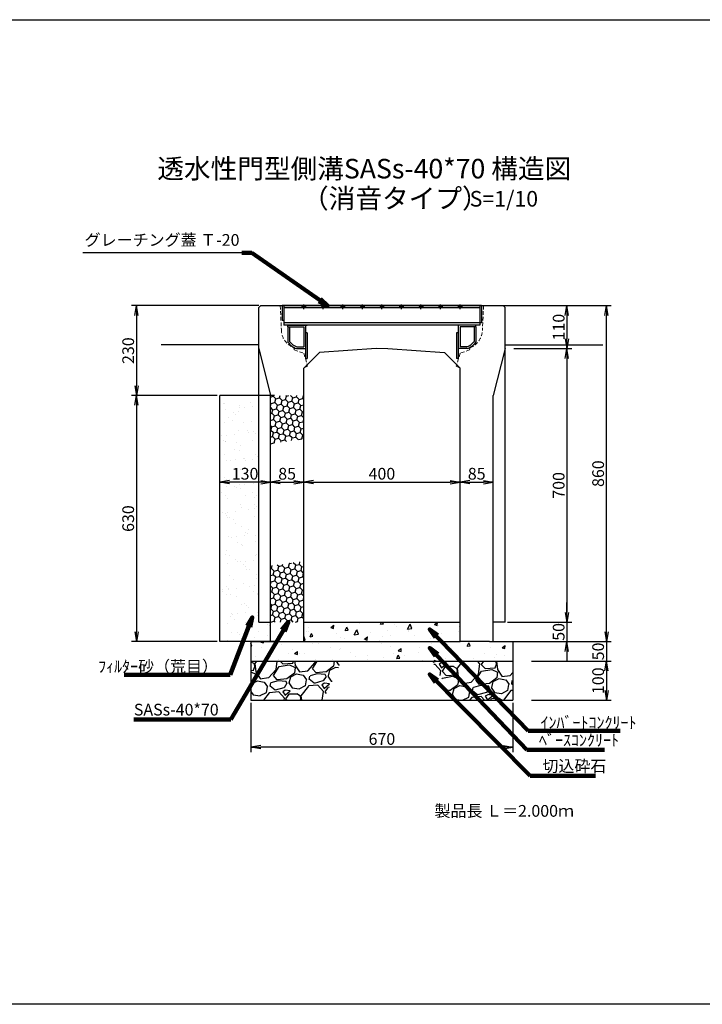
# Model space of a CAD drawing. Extents: x -2151 to 4977, y 363 to 2883.
# Drawn here: x -405 to 1341, y 363 to 2883 of the extents above; entities that cross this region are included whole.
import ezdxf

# ---------------------------------------------------------------- set-up
doc = ezdxf.new("R2010")
doc.units = 0
for name, pattern in [('CENTER', [10, 6.25, -1.25, 1.25, -1.25]), ('HIDDEN', [0.375, 0.25, -0.125]), ('HIDDEN2', [4.7625, 3.175, -1.5875])]:
    doc.linetypes.add(name, pattern=pattern)
doc.layers.get('0').update_dxf_attribs({"color": 250, "linetype": 'CONTINUOUS'})
doc.layers.get('DEFPOINTS').update_dxf_attribs({"color": 6, "linetype": 'CONTINUOUS'})
for name, color, linetype in [('KEIKAKU', 7, 'CONTINUOUS'), ('KIJUN', 250, 'CONTINUOUS'), ('KL', 5, 'HIDDEN'), ('saiseki', 4, 'CONTINUOUS'), ('SUNPO', 250, 'CONTINUOUS'), ('sunpou', 3, 'CONTINUOUS'), ('TB', 5, 'HIDDEN2'), ('本体', 7, 'CONTINUOUS')]:
    doc.layers.add(name, color=color, linetype=linetype)
doc.styles.add('BIGFONT', font='simplex', dxfattribs={"bigfont": 'bigfont'})
doc.styles.get("Standard").update_dxf_attribs({"font": 'isocp.shx', "bigfont": 'bigfont.shx'})
doc.dimstyles.new('ISO-25', dxfattribs={"dimtxt": 2.5, "dimasz": 2.5, "dimexe": 1.25, "dimexo": 0.625, "dimtad": 1, "dimtih": 1, "dimdec": 4, "dimdsep": 46, "dimtxsty": 'Standard', "dimcen": 2.5, "dimadec": 0, "dimazin": 0, "dimtfac": 1, "dimtdec": 4, "dimtmove": 0, "dimatfit": 3, "dimfxl": 1, "dimtvp": 1, "dimtolj": 1, "dimtzin": 0, "dimarcsym": 0})
pattern_1 = [(238.0128, (54.398, 112.759), (-641.668333, -1041.650675), [13.669, -1353.22]), (194.9697, (47.157, 101.1657), (1183.037024, 311.767962), [23.4562, -2322.16]), (142.5104, (24.497, 95.107), (1194.633342, -924.1958), [16.5393, -1637.388]), (277.2737, (-10.1143, 63.212), (-252.79695, 2018.771288), [21.3602, -2114.656]), (302.8337, (-7.41, 42.0237), (-711.995737, 1112.46477), [20.9454, -2073.592]), (7.2737, (3.9467, 24.4244), (-2018.771288, -252.79695), [21.3602, -2114.656]), (47.6942, (25.135, 27.1288), (-1124.308511, -1229.918443), [28.2478, -2796.524]), (82.2553, (44.148, 48.0198), (312.258156, 2324.741759), [26.6688, -2640.212]), (131.4296, (47.742, 74.4453), (-1029.806191, 1159.591275), [21.4325, -2121.82]), (185.2364, (33.56, 90.515), (1118.26277, 94.01352), [24.4685, -1198.956]), (232.3974, (9.1937, 88.2817), (-1006.608698, -1312.3315775), [31.6431, -3132.672]), (148.8141, (89.118, 79.678), (-806.250594, 476.83938), [10.8, -1069.224]), (181.4692, (79.8785, 85.27), (1336.017493, 29.240723), [20.5473, -2034.184]), (235, (59.34, 84.74), (17.6426, -100.0564), [14.3684, -129.3156]), (213.1986, (50.217, 95.515), (464.99856, 288.32738), [7.7376, -766.024]), (301.8014, (43.742, 91.278), (-152.98454, 282.52693), [10.9426, -536.192]), (40.9638, (49.509, 81.979), (264.88375, 253.041), [17.773, -574.652]), (171.565, (62.93, 93.63), (217.75566, -64.771), [12.8515, -308.436]), (26.3895, (-14.2906, 81.046), (947.637375, 476.595425), [18.0035, -1782.352]), (80.3462, (1.837, 89.048), (-206.155827, -1171.19001), [15.104, -1495.288]), (303.1986, (59.401, 113.641), (-288.32738, 464.99856), [15.475, -758.288]), (353.6105, (67.874, 100.692), (-1053.493084, 123.742133), [18.0035, -1782.352]), (349.444, (-3.352, 19.011), (-535.56823, 111.89931), [17.3614, -850.708]), (304.7751, (13.7155, 15.83), (-694.350286, 1012.407565), [14.547, -1440.144]), (76.8014, (78.044, 13.761), (111.90024, 535.56949), [15.475, -758.288]), (27.354, (81.5775, 28.828), (-1230.163637, -629.579793), [17.0313, -1686.096]), (79.444, (29.016, 5.116), (-111.89931, -535.56823), [8.6807, -859.392]), (111.3099, (72.04, 12.703), (-170.62637, 382.58202), [5.1806, -512.88]), (175.9638, (70.158, 17.53), (317.81224, -47.1283), [20.9454, -397.962]), (196.009, (49.2645, 19.0034), (982.920588, 276.482522), [19.4107, -1921.656]), (313.69, (51.097, 72.973), (-135.3418, 182.4701), [14.653, -351.671]), (3.1572, (61.218, 62.378), (1736.246122, 99.811425), [25.5823, -2532.64]), (70.9454, (86.762, 63.787), (-276.72665, -770.96406), [10.4603, -1035.576]), (100, (90.18, 73.67), (-117.699, 82.414), [6.096, -95.504]), (130.2564, (46.734, 21.652), (523.723544, -629.82445), [14.1147, -1397.356]), (58.0128, (37.613, 32.424), (641.668333, 1041.650675), [27.3377, -1339.552]), (10, (52.09, 55.61), (82.414, 117.699), [26.416, -75.184]), (335.3048, (78.1094, 60.198), (-1124.06154, 523.969098), [16.0644, -1590.372]), (264.0546, (92.705, 53.487), (-29.48594, -417.86952), [14.793, -724.868]), (217.646, (91.1723, 38.773), (-1724.645559, -1335.775631), [24.0858, -2384.5]), (185.4261, (72.101, 24.0618), (-1318.376949, -129.298582), [25.4812, -2522.632]), (185.4261, (72.101, 24.0618), (-1318.376949, -129.298582), [25.4812, -2522.632])]

# ---------------------------------------------------------------- blocks, each defined once
blk = doc.blocks.new('_Open')
at = {"color": 0, "lineweight": -2}
for p, q in [((-1, 0.17), (0, 0)), ((-1, -0.17), (0, 0)), ((0, 0), (-1, 0))]:
    blk.add_line(p, q, dxfattribs=at)
blk = doc.blocks.new('*D64')
at = {"layer": 'DEFPOINTS', "color": 0}
for p in [(321.8, 1699.6), (321.8, 1664.5), (236.8, 1649.9)]:
    blk.add_point(p, dxfattribs=at)
at = {"layer": 'sunpou'}
for p, q in [((236.8, 1656.2), (236.8, 1712.1)), ((261.8, 1699.6), (296.8, 1699.6)), ((321.8, 1670.7), (321.8, 1712.1))]:
    blk.add_line(p, q, dxfattribs=at)
at = {"layer": 'sunpou', "xscale": 25, "yscale": 25, "zscale": 25, "rotation": 180}
blk.add_blockref('_Open', (236.8, 1699.6), dxfattribs=at)
at = {"layer": 'sunpou', "xscale": 25, "yscale": 25, "zscale": 25}
blk.add_blockref('_Open', (321.8, 1699.6), dxfattribs=at)
at = {"layer": 'sunpou', "insert": (279.3, 1720.9), "char_height": 30, "attachment_point": 5, "style": 'BIGFONT'}
blk.add_mtext('\\A1;85', dxfattribs=at)
blk = doc.blocks.new('*D65')
at = {"layer": 'DEFPOINTS', "color": 0}
for p in [(721.8, 1699.7), (321.8, 1664.5), (721.8, 1664.5)]:
    blk.add_point(p, dxfattribs=at)
at = {"layer": 'sunpou'}
for p, q in [((321.8, 1670.7), (321.8, 1712.2)), ((346.8, 1699.7), (696.8, 1699.7)), ((721.8, 1670.7), (721.8, 1712.2))]:
    blk.add_line(p, q, dxfattribs=at)
at = {"layer": 'sunpou', "xscale": 25, "yscale": 25, "zscale": 25, "rotation": 180}
blk.add_blockref('_Open', (321.8, 1699.7), dxfattribs=at)
at = {"layer": 'sunpou', "xscale": 25, "yscale": 25, "zscale": 25}
blk.add_blockref('_Open', (721.8, 1699.7), dxfattribs=at)
at = {"layer": 'sunpou', "insert": (521.8, 1720.9), "char_height": 30, "attachment_point": 5, "style": 'BIGFONT'}
blk.add_mtext('\\A1;400', dxfattribs=at)
blk = doc.blocks.new('*D66')
at = {"layer": 'DEFPOINTS', "color": 0}
for p in [(806.8, 1699.7), (721.8, 1664.5), (806.8, 1650)]:
    blk.add_point(p, dxfattribs=at)
at = {"layer": 'sunpou'}
for p, q in [((721.8, 1670.7), (721.8, 1712.2)), ((746.8, 1699.7), (781.8, 1699.7)), ((806.8, 1656.2), (806.8, 1712.2))]:
    blk.add_line(p, q, dxfattribs=at)
at = {"layer": 'sunpou', "xscale": 25, "yscale": 25, "zscale": 25, "rotation": 180}
blk.add_blockref('_Open', (721.8, 1699.7), dxfattribs=at)
at = {"layer": 'sunpou', "xscale": 25, "yscale": 25, "zscale": 25}
blk.add_blockref('_Open', (806.8, 1699.7), dxfattribs=at)
at = {"layer": 'sunpou', "insert": (764.3, 1720.9), "char_height": 30, "attachment_point": 5, "style": 'BIGFONT'}
blk.add_mtext('\\A1;85', dxfattribs=at)
blk = doc.blocks.new('*D67')
at = {"layer": 'DEFPOINTS', "color": 0}
for p in [(186.8, 1141.1), (856.8, 1141.1), (186.8, 1020.7)]:
    blk.add_point(p, dxfattribs=at)
at = {"layer": 'sunpou'}
for p, q in [((186.8, 1134.8), (186.8, 1008.2)), ((856.8, 1134.8), (856.8, 1008.2)), ((831.8, 1020.7), (211.8, 1020.7))]:
    blk.add_line(p, q, dxfattribs=at)
at = {"layer": 'sunpou', "xscale": 25, "yscale": 25, "zscale": 25, "rotation": 180}
blk.add_blockref('_Open', (186.8, 1020.7), dxfattribs=at)
at = {"layer": 'sunpou', "xscale": 25, "yscale": 25, "zscale": 25}
blk.add_blockref('_Open', (856.8, 1020.7), dxfattribs=at)
at = {"layer": 'sunpou', "insert": (521.8, 1042), "char_height": 30, "attachment_point": 5, "style": 'BIGFONT'}
blk.add_mtext('\\A1;670', dxfattribs=at)
blk = doc.blocks.new('*D68')
at = {"layer": 'DEFPOINTS', "color": 0}
for p in [(872.8, 1291.1), (897.8, 1241.1), (1096.2, 1241.1)]:
    blk.add_point(p, dxfattribs=at)
at = {"layer": 'sunpou'}
for p, q in [((1096.2, 1316.1), (1096.2, 1341.1)), ((879.1, 1291.1), (1108.7, 1291.1)), ((1096.2, 1291.1), (1096.2, 1241.1)), ((904.1, 1241.1), (1108.7, 1241.1)), ((1096.2, 1216.1), (1096.2, 1191.1))]:
    blk.add_line(p, q, dxfattribs=at)
at = {"layer": 'sunpou', "xscale": 25, "yscale": 25, "zscale": 25}
for p, rotation in [((1096.2, 1291.1), 270), ((1096.2, 1241.1), 90)]:
    blk.add_blockref('_Open', p, dxfattribs=dict(at, rotation=rotation))
at = {"layer": 'sunpou', "insert": (1075, 1266.1), "char_height": 30, "attachment_point": 5, "rotation": 90, "style": 'BIGFONT'}
blk.add_mtext('\\A1;50', dxfattribs=at)
blk = doc.blocks.new('*D69')
at = {"layer": 'DEFPOINTS', "color": 0}
for p in [(897.8, 1241.1), (897.8, 1141.1), (1096.2, 1141.1)]:
    blk.add_point(p, dxfattribs=at)
at = {"layer": 'sunpou'}
for p, q in [((904.1, 1241.1), (1108.7, 1241.1)), ((1096.2, 1216.1), (1096.2, 1166.1)), ((904.1, 1141.1), (1108.7, 1141.1))]:
    blk.add_line(p, q, dxfattribs=at)
at = {"layer": 'sunpou', "xscale": 25, "yscale": 25, "zscale": 25}
for p, rotation in [((1096.2, 1241.1), 90), ((1096.2, 1141.1), 270)]:
    blk.add_blockref('_Open', p, dxfattribs=dict(at, rotation=rotation))
at = {"layer": 'sunpou', "insert": (1075, 1191.1), "char_height": 30, "attachment_point": 5, "rotation": 90, "style": 'BIGFONT'}
blk.add_mtext('\\A1;100', dxfattribs=at)
blk = doc.blocks.new('*D46')
at = {"layer": 'DEFPOINTS', "color": 0}
for p in [(831.8, 2151.1), (852.8, 2041.1), (995.3, 2041.1)]:
    blk.add_point(p, dxfattribs=at)
at = {"layer": 'sunpou'}
for p, q in [((838, 2151.1), (1007.8, 2151.1)), ((995.3, 2126.1), (995.3, 2066.1)), ((859.1, 2041.1), (1007.8, 2041.1))]:
    blk.add_line(p, q, dxfattribs=at)
at = {"layer": 'sunpou', "xscale": 25, "yscale": 25, "zscale": 25}
for p, rotation in [((995.3, 2151.1), 90), ((995.3, 2041.1), 270)]:
    blk.add_blockref('_Open', p, dxfattribs=dict(at, rotation=rotation))
at = {"layer": 'sunpou', "insert": (974, 2096.1), "char_height": 30, "attachment_point": 5, "rotation": 90, "style": 'BIGFONT'}
blk.add_mtext('\\A1;110', dxfattribs=at)
blk = doc.blocks.new('*D47')
at = {"layer": 'DEFPOINTS', "color": 0}
for p in [(852.8, 2041.1), (843, 1341.1), (995.3, 1341.1)]:
    blk.add_point(p, dxfattribs=at)
at = {"layer": 'sunpou'}
for p, q in [((859.1, 2041.1), (1007.8, 2041.1)), ((995.3, 2016.1), (995.3, 1366.1)), ((849.3, 1341.1), (1007.8, 1341.1))]:
    blk.add_line(p, q, dxfattribs=at)
at = {"layer": 'sunpou', "xscale": 25, "yscale": 25, "zscale": 25}
for p, rotation in [((995.3, 2041.1), 90), ((995.3, 1341.1), 270)]:
    blk.add_blockref('_Open', p, dxfattribs=dict(at, rotation=rotation))
at = {"layer": 'sunpou', "insert": (974, 1691.1), "char_height": 30, "attachment_point": 5, "rotation": 90, "style": 'BIGFONT'}
blk.add_mtext('\\A1;700', dxfattribs=at)
blk = doc.blocks.new('*D48')
at = {"layer": 'DEFPOINTS', "color": 0}
for p in [(836.8, 1341.1), (846.8, 1291.1), (995.3, 1291.1)]:
    blk.add_point(p, dxfattribs=at)
at = {"layer": 'sunpou'}
for p, q in [((995.3, 1366.1), (995.3, 1391.1)), ((843, 1341.1), (1007.8, 1341.1)), ((995.3, 1341.1), (995.3, 1291.1)), ((853, 1291.1), (1007.8, 1291.1)), ((995.3, 1266.1), (995.3, 1241.1))]:
    blk.add_line(p, q, dxfattribs=at)
at = {"layer": 'sunpou', "xscale": 25, "yscale": 25, "zscale": 25}
for p, rotation in [((995.3, 1341.1), 270), ((995.3, 1291.1), 90)]:
    blk.add_blockref('_Open', p, dxfattribs=dict(at, rotation=rotation))
at = {"layer": 'sunpou', "insert": (974, 1316.1), "char_height": 30, "attachment_point": 5, "rotation": 90, "style": 'BIGFONT'}
blk.add_mtext('\\A1;50', dxfattribs=at)
blk = doc.blocks.new('*D56')
at = {"layer": 'DEFPOINTS', "color": 0}
for p in [(81.8, 2151.1), (-106, 1921.1), (106.8, 1921.1)]:
    blk.add_point(p, dxfattribs=at)
at = {"layer": 'sunpou'}
for p, q in [((75.5, 2151.1), (-118.5, 2151.1)), ((-106, 2126.1), (-106, 1946.1)), ((100.5, 1921.1), (-118.5, 1921.1))]:
    blk.add_line(p, q, dxfattribs=at)
at = {"layer": 'sunpou', "xscale": 25, "yscale": 25, "zscale": 25}
for p, rotation in [((-106, 2151.1), 90), ((-106, 1921.1), 270)]:
    blk.add_blockref('_Open', p, dxfattribs=dict(at, rotation=rotation))
at = {"layer": 'sunpou', "insert": (-127.3, 2036), "char_height": 30, "attachment_point": 5, "rotation": 90, "style": 'BIGFONT'}
blk.add_mtext('\\A1;230', dxfattribs=at)
blk = doc.blocks.new('*D57')
at = {"layer": 'DEFPOINTS', "color": 0}
for p in [(106.8, 1921.1), (-106, 1291.1), (106.8, 1291.1)]:
    blk.add_point(p, dxfattribs=at)
at = {"layer": 'sunpou'}
for p, q in [((100.5, 1921.1), (-118.5, 1921.1)), ((-106, 1896.1), (-106, 1316.1)), ((100.5, 1291.1), (-118.5, 1291.1))]:
    blk.add_line(p, q, dxfattribs=at)
at = {"layer": 'sunpou', "xscale": 25, "yscale": 25, "zscale": 25}
for p, rotation in [((-106, 1921.1), 90), ((-106, 1291.1), 270)]:
    blk.add_blockref('_Open', p, dxfattribs=dict(at, rotation=rotation))
at = {"layer": 'sunpou', "insert": (-127.3, 1606.1), "char_height": 30, "attachment_point": 5, "rotation": 90, "style": 'BIGFONT'}
blk.add_mtext('\\A1;630', dxfattribs=at)
blk = doc.blocks.new('*D58')
at = {"layer": 'DEFPOINTS', "color": 0}
for p in [(959.3, 2151.1), (1096.2, 2151.1), (930.4, 1291.1)]:
    blk.add_point(p, dxfattribs=at)
at = {"layer": 'sunpou'}
for p, q in [((965.5, 2151.1), (1108.7, 2151.1)), ((1096.2, 1316.1), (1096.2, 2126.1)), ((936.7, 1291.1), (1108.7, 1291.1))]:
    blk.add_line(p, q, dxfattribs=at)
at = {"layer": 'sunpou', "xscale": 25, "yscale": 25, "zscale": 25}
for p, rotation in [((1096.2, 2151.1), 90), ((1096.2, 1291.1), 270)]:
    blk.add_blockref('_Open', p, dxfattribs=dict(at, rotation=rotation))
at = {"layer": 'sunpou', "insert": (1075, 1721.1), "char_height": 30, "attachment_point": 5, "rotation": 90, "style": 'BIGFONT'}
blk.add_mtext('\\A1;860', dxfattribs=at)
blk = doc.blocks.new('*D70')
at = {"layer": 'DEFPOINTS', "color": 0}
for p in [(106.8, 1699.6), (236.8, 1656.2), (106.8, 1581.5)]:
    blk.add_point(p, dxfattribs=at)
at = {"layer": 'sunpou'}
for p, q in [((106.8, 1587.7), (106.8, 1712.1)), ((211.8, 1699.6), (131.8, 1699.6)), ((236.8, 1662.4), (236.8, 1712.1))]:
    blk.add_line(p, q, dxfattribs=at)
at = {"layer": 'sunpou', "xscale": 25, "yscale": 25, "zscale": 25, "rotation": 180}
blk.add_blockref('_Open', (106.8, 1699.6), dxfattribs=at)
at = {"layer": 'sunpou', "xscale": 25, "yscale": 25, "zscale": 25}
blk.add_blockref('_Open', (236.8, 1699.6), dxfattribs=at)
at = {"layer": 'sunpou', "insert": (171.8, 1720.9), "char_height": 30, "attachment_point": 5, "style": 'BIGFONT'}
blk.add_mtext('\\A1;130', dxfattribs=at)
blk = doc.blocks.new('TB6')
at = {"layer": '本体', "color": 1, "linetype": 'CENTER', "ltscale": 0.3}
for p, q in [((9, 0), (-3, 0)), ((3, 6), (3, -6))]:
    blk.add_line(p, q, dxfattribs=at)
at = {"layer": '本体', "color": 0, "linetype": 'Continuous'}
blk.add_circle((3, 0), 3, dxfattribs=at)
blk = doc.blocks.new('SAE400G')
for p, q in [((0, 240.5), (0, 195.5)), ((4.5, 240.5), (0, 240.5)), ((4.5, 240.5), (4.5, 236)), ((4.5, 240.5), (4.5, 200)), ((4.5, 240.5), (43.4, 240.5)), ((4.5, 236), (41.9, 236)), ((55.5, 217.5), (55.5, 200)), ((60, 218.3), (60, 195.5)), ((0, 195.5), (50, 195.5)), ((4.5, 200), (55.5, 200)), ((45.5, 200), (50, 200)), ((0, -195.5), (50, -195.5)), ((0, -240.5), (0, -195.5)), ((4.5, -200), (55.5, -200)), ((4.5, -240.5), (4.5, -200)), ((45.5, -200), (50, -200)), ((55.5, -217.5), (55.5, -200)), ((60, -218.3), (60, -195.5)), ((4.5, -240.5), (0, -240.5)), ((4.5, -236), (41.9, -236)), ((4.5, -240.5), (4.5, -236)), ((4.5, -240.5), (43.4, -240.5))]:
    blk.add_line(p, q)
for centre, radius, start, end in [((17.4, 203.8), 40.5, 19.8242, 52.7427), ((17.4, 203.8), 45, 18.7974, 54.7193), ((17.4, -203.8), 40.5, 307.2573, 340.1758), ((17.4, -203.8), 45, 305.2807, 341.2026)]:
    blk.add_arc(centre, radius, start, end)
at = {"layer": '本体', "linetype": 'Continuous'}
for p, q in [((-50, 255), (-50, -255)), ((-50, 255), (-6, 255)), ((-6, 255), (-6, 250.5)), ((-50, 250.5), (0, 250.5)), ((-50, 250.5), (-12, 250.5)), ((-50, 250.5), (-12, 250.5)), ((-44, 250.5), (-44, -250.5)), ((-6, 250.5), (-6, -250.5)), ((0, 250.5), (0, -250.5)), ((0, 195.5), (85, 195.5)), ((0, 195.5), (0, 191)), ((20, 195.5), (20, 191)), ((20, 191), (85, 191)), ((85, 195.5), (85, 191)), ((0, -195.5), (0, -191)), ((0, -195.5), (85, -195.5)), ((20, -191), (85, -191)), ((20, -191), (20, -195.5)), ((85, -195.5), (85, -191)), ((-50, -250.5), (0, -250.5)), ((-50, -250.5), (-12, -250.5)), ((-12, -250.5), (-12, -255)), ((-50, -255), (-12, -255))]:
    blk.add_line(p, q, dxfattribs=at)
for p in [(-50, 200), (-50, 150), (-50, 100), (-50, 50), (-50, 0), (-50, -50), (-50, -100), (-50, -150), (-50, -200)]:
    blk.add_blockref('TB6', p, dxfattribs=at)

msp = doc.modelspace()

# ---------------------------------------------------------------- hatches: boundary and pattern name
at = {"layer": 'saiseki'}
h = msp.add_hatch(dxfattribs=at)
h.set_pattern_fill('AR-SAND', color=256, style=0)
h.set_pattern_definition([(37.5, (106.765, 1291.065), (-1.6, 48.9413), [0, -38.608, 0, -43.18, 0, -41.275]), (7.5, (106.765, 1291.065), (44.952, 71.6825), [0, -20.828, 0, -34.798, 0, -13.335]), (327.5, (75.523, 1291.065), (79.0992, 0.1437), [0, -12.7, 0, -45.72, 0, -59.69]), (317.5, (75.52, 1291.065), (76.356, 22.293), [0, -6.35, 0, -29.972, 0, -34.29])])
h.paths.add_polyline_path([(206.8, 1921.1), (106.8, 1921.1), (106.8, 1291.1), (236.8, 1291.1), (236.8, 1341.1), (206.8, 1341.1)])
h.paths.add_polyline_path([(128.6, 1743.4), (215, 1743.4), (215, 1698.4), (128.6, 1698.4)], flags=24)
h = msp.add_hatch(dxfattribs=at)
h.set_pattern_fill('HONEY', color=256, scale=3, angle=15, style=0)
h.set_pattern_definition([(15, (236.765, 1797.612), (11.6657, 11.6657), [9.525, -19.05]), (135, (236.765, 1797.612), (-15.93563, 4.26994), [9.525, -19.05]), (75, (236.765, 1797.612), (-4.26994, 15.93564), [-19.05, 9.525])])
h.paths.add_polyline_path([(321.8, 1921.1), (236.8, 1921.1), (236.8, 1797.6), (321.8, 1810.3)])
h = msp.add_hatch(dxfattribs=at)
h.set_pattern_fill('HONEY', color=256, scale=3, angle=15, style=0)
h.set_pattern_definition([(15, (236.765, 1341.065), (11.6657, 11.6657), [9.525, -19.05]), (135, (236.765, 1341.065), (-15.93563, 4.26994), [9.525, -19.05]), (75, (236.765, 1341.065), (-4.26994, 15.93564), [-19.05, 9.525])])
h.paths.add_polyline_path([(321.8, 1496.3), (236.8, 1485), (236.8, 1341.1), (321.8, 1341.1)])
h = msp.add_hatch(dxfattribs=at)
h.set_pattern_fill('AR-CONC', color=256, scale=0.5, angle=15, style=0)
h.set_pattern_definition([(65, (-1902.084, -1373.07), (90.0511, 15.8784), [9.525, -104.775]), (10, (-1902.08, -1373.07), (-41.7455, 87.7125), [7.62, -83.82]), (115.451, (-1894.58, -1371.75), (48.306, 103.5906), [8.095, -89.045]), (61.1842, (-1908.66, -1348.54), (136.3618, 14.7753), [14.2875, -157.1625]), (111.6356, (-1897.3, -1347.3), (82.638, 150.2197), [12.1425, -133.5675]), (6.184, (-1908.66, -1348.54), (82.6385, 150.2196), [11.43, -125.73]), (36, (-1894.75, -1351.38), (86.4585, -29.77), [9.525, -104.775]), (341, (-1894.75, -1351.38), (6.0124, 96.9537), [7.62, -83.82]), (86.4514, (-1887.54, -1353.86), (92.4707, 67.1838), [8.095, -89.045]), (52.5, (-1902.084, -1373.07), (-9.45055, 41.23664), [0, -82.804, 0, -85.09, 0, -84.1375]), (22.5, (-1902.084, -1373.07), (19.3071, 57.0306), [0, -48.514, 0, -80.899, 0, -32.0675]), (342.5, (-1929.44, -1380.4), (66.22658, 14.77994), [0, -31.75, 0, -99.06, 0, -131.445]), (332.5, (-1941.71, -1383.69), (68.2505, 31.4494), [0, -41.275, 0, -65.786, 0, -93.345])])
h.paths.add_polyline_path([(856.8, 1241.1), (856.8, 1291.1), (796.8, 1291.1), (721.8, 1291.1), (321.8, 1291.1), (186.8, 1291.1), (186.8, 1241.1)])
h.paths.add_polyline_path([(721.8, 1291.1), (721.8, 1341.1), (321.8, 1341.1), (321.8, 1291.1)])
h = msp.add_hatch(dxfattribs=at)
h.set_pattern_fill('GRAVEL', color=256, scale=4, angle=10, style=0)
h.set_pattern_definition(pattern_1)
h.paths.add_polyline_path([(417.9, 1241.1), (186.8, 1241.1), (186.8, 1141.1), (371.5, 1141.1)])
h = msp.add_hatch(dxfattribs=at)
h.set_pattern_fill('GRAVEL', color=256, scale=4, angle=10, style=0)
h.set_pattern_definition(pattern_1)
h.paths.add_polyline_path([(856.8, 1241.1), (650.1, 1241.1), (706, 1141.1), (856.8, 1141.1)])

# ---------------------------------------------------------------- linework, layer by layer
at = {"ltscale": 3}
for p, q in [((211.8, 2151.1), (206.8, 2146.1)), ((206.8, 1341.1), (206.8, 2146.1)), ((211.8, 2151.1), (831.8, 2151.1)), ((831.8, 2151.1), (836.8, 2146.1)), ((836.8, 1341.1), (836.8, 2146.1)), ((206.8, 2041.1), (236.8, 1921.1)), ((321.8, 1991.1), (361.8, 2031.1)), ((506.8, 2041.1), (361.8, 2031.1)), ((536.8, 2041.1), (681.8, 2031.1)), ((721.8, 1991.1), (681.8, 2031.1)), ((836.8, 2041.1), (806.8, 1921.1)), ((321.8, 1291.1), (321.8, 1991.1)), ((721.8, 1291.1), (721.8, 1991.1)), ((106.8, 1291.1), (106.8, 1921.1)), ((236.8, 1291.1), (236.8, 1921.1)), ((806.8, 1291.1), (806.8, 1921.1)), ((206.8, 1341.1), (236.8, 1341.1)), ((836.8, 1341.1), (806.8, 1341.1)), ((186.8, 1291.1), (321.8, 1291.1)), ((796.8, 1291.1), (721.8, 1291.1))]:
    msp.add_line(p, q, dxfattribs=at)
for p, q in [((246.8, 1921.1), (106.8, 1921.1)), ((246.8, 1291.1), (106.8, 1291.1)), ((321.8, 1291.1), (721.8, 1291.1)), ((796.8, 1291.1), (856.8, 1291.1))]:
    msp.add_line(p, q)
at = {"layer": 'KEIKAKU'}
for p, q in [((515.5, 2151.1), (459.3, 2151.1)), ((321.8, 1341.1), (721.8, 1341.1)), ((186.8, 1291.1), (186.8, 1141.1)), ((856.8, 1291.1), (856.8, 1141.1)), ((186.8, 1241.1), (856.8, 1241.1)), ((186.8, 1141.1), (856.8, 1141.1))]:
    msp.add_line(p, q, dxfattribs=at)
msp.add_point((521.8, 2151.1), dxfattribs=at)
at = {"layer": 'KIJUN'}
for p, q in [((206.8, 2151.1), (-43.2, 2151.1)), ((266.8, 2151.1), (776.8, 2151.1)), ((831.8, 2151.1), (1086.8, 2151.1)), ((206.8, 2051.1), (-43.2, 2051.1)), ((836.8, 2051.1), (1086.8, 2051.1))]:
    msp.add_line(p, q, dxfattribs=at)
at = {"layer": 'KIJUN', "linetype": 'ByBlock', "lineweight": 5, "ltscale": 3}
msp.add_line((271.8, 2151.1), (771.8, 2151.1), dxfattribs=at)
at = {"layer": 'KL', "color": 0, "linetype": 'ByBlock', "ltscale": 2}
msp.add_lwpolyline([(1412.8, 363), (-2151.2, 363), (-2151.2, 2883), (1412.8, 2883)], close=True, dxfattribs=at)
at = {"layer": 'SUNPO', "linetype": 'ByBlock', "lineweight": 5, "ltscale": 3}
msp.add_line((506.8, 2041.1), (536.8, 2041.1), dxfattribs=at)
at = {"layer": 'sunpou'}
msp.add_line((163.7, 2286), (-243, 2286), dxfattribs=at)
at = {"layer": 'TB', "lineweight": 5, "ltscale": 3}
for p, q in [((261.8, 2151.1), (264.5, 2089.9)), ((781.8, 2151.1), (779, 2089.9)), ((296.3, 2043.6), (297.3, 2037.6)), ((747.3, 2043.6), (746.3, 2037.6)), ((297.3, 2037.6), (321.8, 2029.4)), ((321.8, 2029.4), (331.8, 1996.1)), ((721.8, 2029.4), (711.8, 1996.1)), ((746.3, 2037.6), (721.8, 2029.4)), ((331.8, 1996.1), (321.8, 1991.1)), ((711.8, 1996.1), (721.8, 1991.1))]:
    msp.add_line(p, q, dxfattribs=at)
for centre, start, end in [((314.5, 2090.1), 180.2087, 248.5568), ((729, 2090.1), 291.4432, 359.7913)]:
    msp.add_arc(centre, 50, start, end, dxfattribs=at)

# ---------------------------------------------------------------- block references
at = {"layer": 'sunpou', "rotation": 270}
msp.add_blockref('SAE400G', (521.8, 2101.1), dxfattribs=at)

# ---------------------------------------------------------------- texts
at = {"style": 'BIGFONT'}
for s, height, p in [('透水性門型側溝SASs-40*70 構造図', 50, (-52.9, 2476.7)), ('（消音タイプ）', 50, (317.5, 2400.5)), ('S=1/10', 40, (746.3, 2404.6))]:
    msp.add_text(s, height=height, dxfattribs=at).set_placement(p)
at = {"insert": (656.3, 873), "char_height": 30, "width": 372.3, "attachment_point": 1, "style": 'BIGFONT'}
msp.add_mtext('{\\C1;製品長 Ｌ＝2.000ｍ}', dxfattribs=at)
at = {"layer": 'sunpou', "insert": (157.4, 2294.9), "char_height": 30, "attachment_point": 9, "style": 'BIGFONT'}
msp.add_mtext('グレーチング蓋 Ｔ-20', dxfattribs=at)
at = {"layer": 'sunpou', "char_height": 30}
for s, insert, attachment_point in [('\\A1;ﾌｨﾙﾀｰ砂（荒目）', (102.6, 1227.6), 6), ('SASs-40*70', (104.2, 1113.2), 6), ('\\A1;ｲﾝﾊﾞｰﾄｺﾝｸﾘｰﾄ', (927.6, 1084.1), 4), ('ﾍﾞｰｽｺﾝｸﾘｰﾄ', (923.7, 1035.2), 4), ('切込砕石', (932.5, 968.8), 4)]:
    msp.add_mtext(s, dxfattribs=dict(at, insert=insert, attachment_point=attachment_point))

# ---------------------------------------------------------------- dimensions: what is measured, and where the dimension line sits
at = {"layer": 'sunpou'}
for base, p1, p2, override, picture, middle in [((-106, 1921.1), (81.8, 2151.1), (106.8, 1921.1), {"dimscale": 10, "dimtxt": 3, "dimtih": 0, "dimdec": 0, "dimtxsty": 'BIGFONT', "dimblk": 'Open', "dimclrd": 256, "dimclre": 256, "dimclrt": 256, "dimtdec": 0, "dimldrblk": 'Open', "dimlwd": 65535, "dimlwe": 65535}, '*D56', (-106, 2036)), ((995.3, 2041.1), (831.8, 2151.1), (852.8, 2041.1), {"dimscale": 10, "dimtxt": 3, "dimtih": 0, "dimdec": 0, "dimtxsty": 'BIGFONT', "dimblk": 'Open', "dimclrd": 256, "dimclre": 256, "dimclrt": 256, "dimtdec": 0, "dimldrblk": 'Open', "dimlwd": 65535, "dimlwe": 65535}, '*D46', (995.3, 2096.1)), ((995.3, 1291.1), (836.8, 1341.1), (846.8, 1291.1), {"dimscale": 10, "dimtxt": 3, "dimtih": 0, "dimdec": 0, "dimtxsty": 'BIGFONT', "dimblk": 'Open', "dimclrd": 256, "dimclre": 256, "dimclrt": 256, "dimtdec": 0, "dimtmove": 1, "dimldrblk": 'Open', "dimlwd": 65535, "dimlwe": 65535}, '*D48', (995.3, 1316.1)), ((1096.2, 1241.1), (872.8, 1291.1), (897.8, 1241.1), {"dimscale": 10, "dimtxt": 3, "dimtih": 0, "dimdec": 0, "dimtxsty": 'BIGFONT', "dimblk": 'Open', "dimclrd": 256, "dimclre": 256, "dimclrt": 256, "dimtdec": 0, "dimldrblk": 'Open', "dimlwd": 65535, "dimlwe": 65535}, '*D68', (1096.2, 1266.1))]:
    dim = msp.add_linear_dim(base=base, p1=p1, p2=p2, angle=90, dimstyle='ISO-25', override=override, dxfattribs=at)
    dim.commit()
    dim.dimension.update_dxf_attribs({"geometry": picture, "text_midpoint": middle, "dimtype": 160})
for base, p1, p2, override, picture, middle in [((1096.2, 2151.1), (930.4, 1291.1), (959.3, 2151.1), {"dimscale": 10, "dimtxt": 3, "dimtih": 0, "dimdec": 0, "dimtxsty": 'BIGFONT', "dimblk": 'Open', "dimclrd": 256, "dimclre": 256, "dimclrt": 256, "dimtdec": 0, "dimtmove": 1, "dimldrblk": 'Open', "dimlwd": 65535, "dimlwe": 65535}, '*D58', (1075, 1721.1)), ((995.3, 1341.1), (852.8, 2041.1), (843, 1341.1), {"dimscale": 10, "dimtxt": 3, "dimtih": 0, "dimdec": 0, "dimtxsty": 'BIGFONT', "dimblk": 'Open', "dimclrd": 256, "dimclre": 256, "dimclrt": 256, "dimtdec": 0, "dimtmove": 1, "dimldrblk": 'Open', "dimlwd": 65535, "dimlwe": 65535}, '*D47', (974, 1691.1)), ((-106, 1291.1), (106.8, 1921.1), (106.8, 1291.1), {"dimscale": 10, "dimtxt": 3, "dimtih": 0, "dimdec": 0, "dimtxsty": 'BIGFONT', "dimblk": 'Open', "dimclrd": 256, "dimclre": 256, "dimclrt": 256, "dimtdec": 0, "dimtmove": 1, "dimldrblk": 'Open', "dimlwd": 65535, "dimlwe": 65535}, '*D57', (-127.3, 1606.1)), ((1096.2, 1141.1), (897.8, 1241.1), (897.8, 1141.1), {"dimscale": 10, "dimtxt": 3, "dimtih": 0, "dimdec": 0, "dimtxsty": 'BIGFONT', "dimblk": 'Open', "dimclrd": 256, "dimclre": 256, "dimclrt": 256, "dimtdec": 0, "dimldrblk": 'Open', "dimlwd": 65535, "dimlwe": 65535}, '*D69', (1075, 1191.1))]:
    dim = msp.add_linear_dim(base=base, p1=p1, p2=p2, angle=90, dimstyle='ISO-25', override=override, dxfattribs=at)
    dim.commit()
    dim.dimension.update_dxf_attribs({"geometry": picture, "text_midpoint": middle})
for base, p1, p2, override, picture, middle in [((106.8, 1699.6), (236.8, 1656.2), (106.8, 1581.5), {"dimscale": 10, "dimtxt": 3, "dimtih": 0, "dimdec": 0, "dimtxsty": 'BIGFONT', "dimblk": 'Open', "dimclrd": 256, "dimclre": 256, "dimclrt": 256, "dimtdec": 0, "dimtmove": 1, "dimldrblk": 'Open', "dimlwd": 65535, "dimlwe": 65535}, '*D70', (171.8, 1720.9)), ((721.8, 1699.7), (321.8, 1664.5), (721.8, 1664.5), {"dimscale": 10, "dimtxt": 3, "dimtih": 0, "dimdec": 0, "dimtxsty": 'BIGFONT', "dimblk": 'Open', "dimclrd": 256, "dimclre": 256, "dimclrt": 256, "dimtdec": 0, "dimldrblk": 'Open', "dimlwd": 65535, "dimlwe": 65535}, '*D65', (521.8, 1720.9)), ((806.8, 1699.7), (721.8, 1664.5), (806.8, 1650), {"dimscale": 10, "dimtxt": 3, "dimtih": 0, "dimdec": 0, "dimtxsty": 'BIGFONT', "dimblk": 'Open', "dimclrd": 256, "dimclre": 256, "dimclrt": 256, "dimtdec": 0, "dimldrblk": 'Open', "dimlwd": 65535, "dimlwe": 65535}, '*D66', (764.3, 1720.9))]:
    dim = msp.add_linear_dim(base=base, p1=p1, p2=p2, dimstyle='ISO-25', override=override, dxfattribs=at)
    dim.commit()
    dim.dimension.update_dxf_attribs({"geometry": picture, "text_midpoint": middle})
for base, p1, p2, picture, middle in [((321.8, 1699.6), (236.8, 1649.9), (321.8, 1664.5), '*D64', (279.3, 1699.6)), ((186.8, 1020.7), (856.8, 1141.1), (186.8, 1141.1), '*D67', (521.8, 1020.7))]:
    dim = msp.add_linear_dim(base=base, p1=p1, p2=p2, dimstyle='ISO-25', override={"dimscale": 10, "dimtxt": 3, "dimtih": 0, "dimdec": 0, "dimtxsty": 'BIGFONT', "dimblk": 'Open', "dimclrd": 256, "dimclre": 256, "dimclrt": 256, "dimtdec": 0, "dimldrblk": 'Open', "dimlwd": 65535, "dimlwe": 65535}, dxfattribs=at)
    dim.commit()
    dim.dimension.update_dxf_attribs({"geometry": picture, "text_midpoint": middle, "dimtype": 160})

# ---------------------------------------------------------------- leaders
at = {"layer": 'sunpou', "annotation_type": 0, "has_hookline": 1}
for points, override, hookline_direction, text_width in [([(382.9, 2151.1), (188.7, 2286), (163.7, 2286)], {"dimscale": 10, "dimtxt": 3, "dimgap": 0.625, "dimtad": 0, "dimtih": 0, "dimdec": 0, "dimtxsty": 'BIGFONT', "dimclrd": 256, "dimclre": 256, "dimclrt": 256, "dimtdec": 0, "dimldrblk": 'Open', "dimlwd": 65535, "dimlwe": 65535}, 1, 387.7), ([(190.1, 1353.2), (133.8, 1206.4), (108.8, 1206.4)], {"dimscale": 10, "dimtxt": 3, "dimtih": 0, "dimdec": 0, "dimtxsty": 'BIGFONT', "dimclrd": 256, "dimclre": 256, "dimclrt": 256, "dimtdec": 0, "dimldrblk": 'Open', "dimlwd": 65535, "dimlwe": 65535}, 1, 240), ([(282, 1341.1), (135.4, 1091.9), (110.4, 1091.9)], {"dimscale": 10, "dimtxt": 3, "dimtih": 0, "dimdec": 0, "dimtxsty": 'BIGFONT', "dimclrd": 256, "dimclre": 256, "dimclrt": 256, "dimtdec": 0, "dimldrblk": 'Open', "dimlwd": 65535, "dimlwe": 65535}, 1, 217.3), ([(644.3, 1322.5), (896.4, 1062.9), (921.4, 1062.9)], {"dimscale": 10, "dimtxt": 3, "dimtih": 0, "dimdec": 0, "dimtxsty": 'BIGFONT', "dimclrd": 256, "dimclre": 256, "dimclrt": 256, "dimtdec": 0, "dimldrblk": 'Open', "dimlwd": 65535, "dimlwe": 65535}, 0, 204), ([(644.3, 1274.5), (892.4, 1014), (917.4, 1014)], {"dimscale": 10, "dimtxt": 3, "dimtih": 0, "dimdec": 0, "dimtxsty": 'BIGFONT', "dimclrd": 256, "dimclre": 256, "dimclrt": 256, "dimtdec": 0, "dimldrblk": 'Open', "dimlwd": 65535, "dimlwe": 65535}, 0, 168), ([(644.3, 1207.3), (901.2, 947.5), (926.2, 947.5)], {"dimscale": 10, "dimtxt": 3, "dimtih": 0, "dimdec": 0, "dimtxsty": 'BIGFONT', "dimclrd": 256, "dimclre": 256, "dimclrt": 256, "dimtdec": 0, "dimldrblk": 'Open', "dimlwd": 65535, "dimlwe": 65535}, 0, 136)]:
    msp.add_leader(points, dimstyle='ISO-25', override=override, dxfattribs=dict(at, hookline_direction=hookline_direction, text_width=text_width))

doc.saveas('drawing.dxf')
